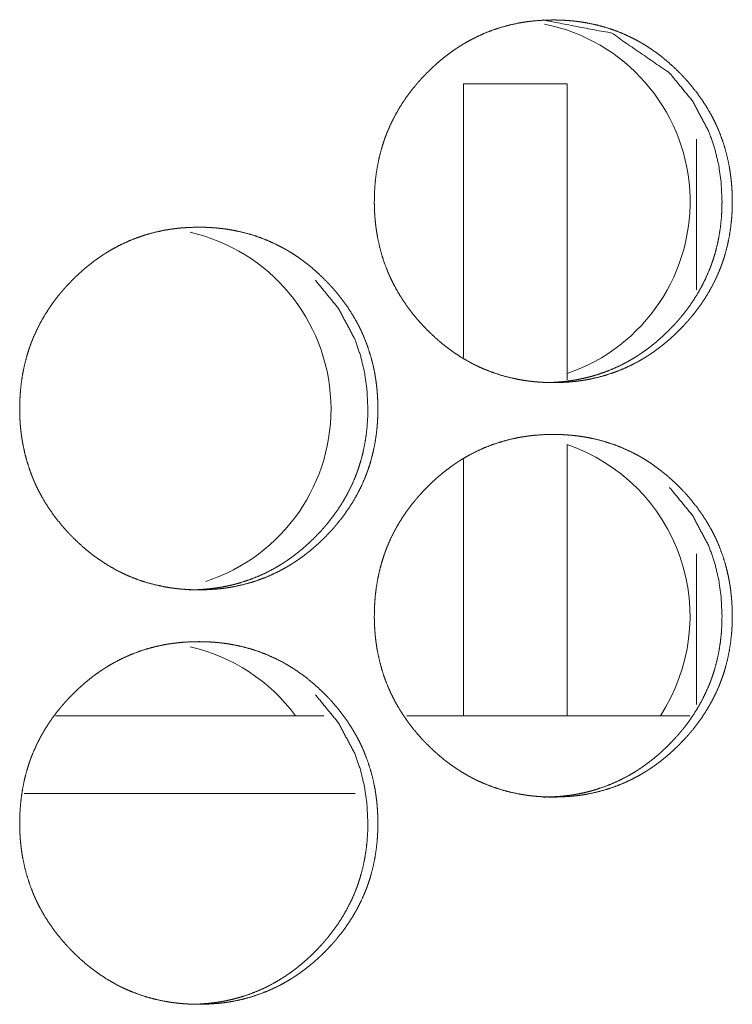
# Model space of a CAD drawing. Units: inches. Extents: x 92 to 362, y 25 to 267.
# Drawn here: x 220 to 221, y 104 to 104 of the extents above; entities that cross this region are included whole.
import ezdxf

# ---------------------------------------------------------------- set-up
doc = ezdxf.new("R2010")
doc.units = ezdxf.units.IN
doc.header["$MEASUREMENT"] = 0
doc.layers.add('1', color=7, linetype='Continuous')

msp = doc.modelspace()

# ---------------------------------------------------------------- linework, layer by layer
at = {"layer": '1', "color": 163, "linetype": 'Continuous', "lineweight": 18}
for p, q in [((220.70518, 104.38863), (220.78394, 104.38863)), ((220.70518, 104.27052), (220.70518, 104.18063)), ((220.78394, 104.27052), (220.78394, 104.16351)), ((220.78394, 104.11443), (220.78394, 103.90831)), ((220.70518, 104.1031), (220.70518, 103.90831)), ((220.59894, 103.90833), (220.39529, 103.90833)), ((220.87727, 103.90833), (220.66206, 103.90833)), ((220.62296, 103.84927), (220.37128, 103.84927))]:
    msp.add_line(p, q, dxfattribs=at)
at = {"layer": '1', "color": 31, "linetype": 'Continuous', "lineweight": 18}
for p, q in [((220.88235, 104.34641), (220.88235, 104.23191)), ((220.88235, 104.03146), (220.88235, 103.91695))]:
    msp.add_line(p, q, dxfattribs=at)
at = {"layer": '1', "color": 163, "linetype": 'Continuous', "lineweight": 18}
for centre, start, end in [((220.73953, 104.29887), 288.79313, 78.62063), ((220.46671, 104.14139), 287.99438, 77.0625), ((220.73953, 103.98391), 326.73375, 71.20687), ((220.46671, 103.82643), 36.46125, 77.0625)]:
    msp.add_arc(centre, 0.1378, start, end, dxfattribs=at)
for points, knots in [([(220.63743, 104.29922), (220.63758, 104.30602), (220.638, 104.31278), (220.63876, 104.31948), (220.6398, 104.32613), (220.64118, 104.33272), (220.6429, 104.33925), (220.64389, 104.3425), (220.64495, 104.34573), (220.64508, 104.34614), (220.64524, 104.34654), (220.64537, 104.34694), (220.64553, 104.34734), (220.64581, 104.34814), (220.64613, 104.34894), (220.64672, 104.35053), (220.64735, 104.35211), (220.65008, 104.3583), (220.6531, 104.3643), (220.65641, 104.37013), (220.66003, 104.37579), (220.66196, 104.37855), (220.66394, 104.38127), (220.66599, 104.38395), (220.66813, 104.38659), (220.66865, 104.38724), (220.66894, 104.38757), (220.6692, 104.38789), (220.66974, 104.38854), (220.67032, 104.38918), (220.67144, 104.39046), (220.67256, 104.39171), (220.67485, 104.3942), (220.67719, 104.39662), (220.67959, 104.39899), (220.68201, 104.4013), (220.68448, 104.40356), (220.68704, 104.40576), (220.68961, 104.4079), (220.69224, 104.40998), (220.69493, 104.41201), (220.69766, 104.41397), (220.69907, 104.41492), (220.70047, 104.41586), (220.70081, 104.41609), (220.70118, 104.41632), (220.70154, 104.41655), (220.70188, 104.41678), (220.70261, 104.41724), (220.70331, 104.41768), (220.7062, 104.41943), (220.70912, 104.4211), (220.71506, 104.42417), (220.7211, 104.42691), (220.7273, 104.42933), (220.7336, 104.43141), (220.74003, 104.43317), (220.74659, 104.4346), (220.74743, 104.43476), (220.74784, 104.43483), (220.74826, 104.4349), (220.74909, 104.43505), (220.74993, 104.43518), (220.75157, 104.43545), (220.75323, 104.43569), (220.75657, 104.43612), (220.7599, 104.43646), (220.76657, 104.4369), (220.77323, 104.43705), (220.77657, 104.43702), (220.77993, 104.43691), (220.78326, 104.43673), (220.78659, 104.43647), (220.78829, 104.43632), (220.79037, 104.43609), (220.79079, 104.43604), (220.7912, 104.43599), (220.79162, 104.43594), (220.79329, 104.43572), (220.79662, 104.43522), (220.7999, 104.43464), (220.80641, 104.43325), (220.81282, 104.43153), (220.81915, 104.42948), (220.82534, 104.42709), (220.83144, 104.42435), (220.83743, 104.42128), (220.83779, 104.42107), (220.83818, 104.42087), (220.83891, 104.42045), (220.83964, 104.42004), (220.84037, 104.41961), (220.84183, 104.41875), (220.84326, 104.41787), (220.8461, 104.41607), (220.84889, 104.4142), (220.8543, 104.41026), (220.85951, 104.40605), (220.86454, 104.4016), (220.86941, 104.39691), (220.87058, 104.3957), (220.87175, 104.39448), (220.87232, 104.39386), (220.87264, 104.39355), (220.87292, 104.39324), (220.87349, 104.39262), (220.87407, 104.39199), (220.87631, 104.38946), (220.87847, 104.38689), (220.88264, 104.38162), (220.88654, 104.37616), (220.89016, 104.37052), (220.89352, 104.36468), (220.89508, 104.36169), (220.89657, 104.35865), (220.8973, 104.35711), (220.898, 104.35556), (220.89816, 104.35517), (220.89834, 104.35477), (220.89849, 104.35438), (220.89868, 104.35399), (220.89899, 104.35321), (220.89933, 104.35242), (220.90175, 104.34607), (220.90381, 104.33964), (220.90555, 104.33313), (220.90696, 104.32654), (220.90753, 104.32322), (220.90803, 104.31987), (220.90844, 104.31651), (220.90881, 104.31313), (220.90907, 104.30973), (220.90912, 104.30888), (220.90917, 104.30802), (220.90928, 104.30632), (220.90938, 104.30291), (220.90943, 104.29949), (220.90943, 104.29864), (220.90943, 104.29778), (220.90943, 104.29693), (220.90941, 104.29608), (220.90938, 104.29438), (220.90915, 104.28929), (220.90889, 104.28591), (220.90816, 104.2792), (220.90711, 104.27255), (220.90576, 104.26595), (220.90404, 104.2594), (220.90308, 104.25615), (220.90198, 104.25291), (220.90185, 104.25251), (220.9017, 104.25211), (220.90157, 104.25171), (220.90141, 104.2513), (220.90084, 104.2497), (220.90021, 104.24811), (220.89959, 104.24654), (220.89688, 104.24034), (220.89386, 104.23433), (220.89053, 104.22849), (220.88691, 104.22283), (220.883, 104.21733), (220.87881, 104.21201), (220.87855, 104.21168), (220.87826, 104.21136), (220.87774, 104.21071), (220.87717, 104.21005), (220.87662, 104.20942), (220.8755, 104.20814), (220.87438, 104.20688), (220.87209, 104.2044), (220.86974, 104.20197), (220.86738, 104.1996), (220.86493, 104.19728), (220.86245, 104.19502), (220.85993, 104.19282), (220.85732, 104.19067), (220.85469, 104.18858), (220.85201, 104.18655), (220.84928, 104.18459), (220.84787, 104.18363), (220.84646, 104.18269), (220.8461, 104.18246), (220.84576, 104.18222), (220.8454, 104.18199), (220.84506, 104.18177), (220.84433, 104.18131), (220.84363, 104.18086), (220.84073, 104.17912), (220.83782, 104.17745), (220.83188, 104.17437), (220.82584, 104.17162), (220.81964, 104.16921), (220.81334, 104.16712), (220.80688, 104.16536), (220.80032, 104.16393), (220.7999, 104.16385), (220.79907, 104.16369), (220.79865, 104.16362), (220.79782, 104.16347), (220.79701, 104.16334), (220.79534, 104.16308), (220.79368, 104.16283), (220.79034, 104.1624), (220.78701, 104.16207), (220.78034, 104.16162), (220.77368, 104.16147), (220.77032, 104.1615), (220.76698, 104.16161), (220.76363, 104.16179), (220.76027, 104.16205), (220.7586, 104.1622), (220.75777, 104.16229), (220.75693, 104.16239), (220.75524, 104.16258), (220.75357, 104.1628), (220.75027, 104.1633), (220.74696, 104.16388), (220.74045, 104.16527), (220.73404, 104.16699), (220.72771, 104.16905), (220.72152, 104.17145), (220.71844, 104.17277), (220.7154, 104.17418), (220.71389, 104.17492), (220.71238, 104.17569), (220.71089, 104.17647), (220.71053, 104.17666), (220.71014, 104.17686), (220.70941, 104.17727), (220.70357, 104.18067), (220.69795, 104.18436), (220.69521, 104.1863), (220.69253, 104.18831), (220.68988, 104.19038), (220.6873, 104.19252), (220.68227, 104.19698), (220.67743, 104.20168), (220.67623, 104.20289), (220.67566, 104.20351), (220.67534, 104.20381), (220.67506, 104.20412), (220.67389, 104.20536), (220.6705, 104.20914), (220.66834, 104.21171), (220.66417, 104.21699), (220.66027, 104.22246), (220.65662, 104.22811), (220.65326, 104.23395), (220.6517, 104.23695), (220.65021, 104.24), (220.64948, 104.24155), (220.64878, 104.2431), (220.64863, 104.24349), (220.64844, 104.24388), (220.64829, 104.24427), (220.6481, 104.24467), (220.64777, 104.24545), (220.64745, 104.24624), (220.64503, 104.25259), (220.64297, 104.25902), (220.64126, 104.26553), (220.63985, 104.27213), (220.63928, 104.27546), (220.63878, 104.2788), (220.63836, 104.28217), (220.63803, 104.28556), (220.63787, 104.28726), (220.63782, 104.28811), (220.63779, 104.28854), (220.63766, 104.29067), (220.63751, 104.29409), (220.63745, 104.2958), (220.63745, 104.29666), (220.63743, 104.29751), (220.63743, 104.29836), (220.63743, 104.29879), (220.63743, 104.29901), (220.63743, 104.29906), (220.63743, 104.29917), (220.63743, 104.29922)], [0, 0, 0.007899, 0.01575, 0.023582, 0.031391, 0.039205, 0.047049, 0.050991, 0.054939, 0.055431, 0.055933, 0.056426, 0.056921, 0.057908, 0.058906, 0.060876, 0.062844, 0.070699, 0.078499, 0.086282, 0.094078, 0.097985, 0.101891, 0.105815, 0.109753, 0.110721, 0.111224, 0.111708, 0.112689, 0.11369, 0.11566, 0.117614, 0.121533, 0.125445, 0.129357, 0.133242, 0.137131, 0.141042, 0.144932, 0.148827, 0.152727, 0.156632, 0.158602, 0.160568, 0.161042, 0.161545, 0.162044, 0.162517, 0.163515, 0.164484, 0.168403, 0.172302, 0.180062, 0.187762, 0.195483, 0.203187, 0.210926, 0.218723, 0.219707, 0.220198, 0.22069, 0.221671, 0.222651, 0.22458, 0.226535, 0.230435, 0.234325, 0.24208, 0.249819, 0.253689, 0.25759, 0.261464, 0.265345, 0.267318, 0.26975, 0.270238, 0.270724, 0.271212, 0.273163, 0.277074, 0.280942, 0.288669, 0.29637, 0.304091, 0.311801, 0.319553, 0.327367, 0.327854, 0.328364, 0.329339, 0.330314, 0.331293, 0.333257, 0.335208, 0.339111, 0.343005, 0.350783, 0.358553, 0.366347, 0.374192, 0.376148, 0.378115, 0.379088, 0.379601, 0.380093, 0.381072, 0.382056, 0.38598, 0.389879, 0.39768, 0.405468, 0.413251, 0.421064, 0.424985, 0.428912, 0.430892, 0.432867, 0.433356, 0.433856, 0.434344, 0.434845, 0.435828, 0.436823, 0.444709, 0.45254, 0.460364, 0.46819, 0.472101, 0.476027, 0.479956, 0.483909, 0.487865, 0.488856, 0.489848, 0.491832, 0.495793, 0.499761, 0.500751, 0.501741, 0.50273, 0.503721, 0.505693, 0.511609, 0.515535, 0.523371, 0.531188, 0.53901, 0.546869, 0.550802, 0.554767, 0.555259, 0.555761, 0.556246, 0.556749, 0.558723, 0.560704, 0.562672, 0.570522, 0.578329, 0.586133, 0.593935, 0.601761, 0.609628, 0.610111, 0.610615, 0.611582, 0.612589, 0.613564, 0.615535, 0.617494, 0.621414, 0.625331, 0.629221, 0.633134, 0.637022, 0.640915, 0.644834, 0.648733, 0.652634, 0.656538, 0.658517, 0.660479, 0.660982, 0.66146, 0.661959, 0.662432, 0.66343, 0.664399, 0.668318, 0.672217, 0.67998, 0.687684, 0.695404, 0.703111, 0.710879, 0.718676, 0.719168, 0.720152, 0.720643, 0.721625, 0.722576, 0.724534, 0.726489, 0.730389, 0.734278, 0.742034, 0.749773, 0.753673, 0.757544, 0.761448, 0.765359, 0.767302, 0.768275, 0.769248, 0.771226, 0.773177, 0.777059, 0.780956, 0.788684, 0.796384, 0.804107, 0.81182, 0.815703, 0.819601, 0.821554, 0.823517, 0.825464, 0.825944, 0.826455, 0.827422, 0.835262, 0.843067, 0.846958, 0.85085, 0.854759, 0.858649, 0.866448, 0.874282, 0.876259, 0.877232, 0.87774, 0.878232, 0.88021, 0.886096, 0.890001, 0.897808, 0.905602, 0.913408, 0.921234, 0.925155, 0.929095, 0.931076, 0.933058, 0.933546, 0.934046, 0.934535, 0.935042, 0.93603, 0.937014, 0.9449, 0.952738, 0.960553, 0.968388, 0.972306, 0.976232, 0.980169, 0.984125, 0.986106, 0.987098, 0.98759, 0.990073, 0.994044, 0.996025, 0.997022, 0.998013, 0.999003, 0.999501, 0.999751, 0.999811, 0.99994, 1, 1]), ([(220.76563, 104.43705), (220.76571, 104.43705), (220.81792, 104.42694), (220.8618, 104.39671), (220.87917, 104.37552), (220.89162, 104.35221), (220.89597, 104.33977), (220.89909, 104.32679), (220.90097, 104.31328), (220.90162, 104.29926)], [0, 0, 0.000364, 0.248216, 0.496538, 0.624256, 0.747396, 0.808818, 0.871016, 0.934606, 1, 1]), ([(220.90162, 104.29926), (220.90149, 104.29246), (220.90107, 104.28571), (220.90034, 104.279), (220.89928, 104.27235), (220.8979, 104.26576), (220.8962, 104.25923), (220.89521, 104.25599), (220.89412, 104.25275), (220.89399, 104.25235), (220.89386, 104.25195), (220.89355, 104.25114), (220.89326, 104.25034), (220.89297, 104.24955), (220.89235, 104.24796), (220.89172, 104.24638), (220.88899, 104.24019), (220.88597, 104.23419), (220.88264, 104.22836), (220.87902, 104.2227), (220.87511, 104.21722), (220.87094, 104.2119), (220.87066, 104.21157), (220.8704, 104.21125), (220.87011, 104.21092), (220.86985, 104.21059), (220.86876, 104.20931), (220.86764, 104.20804), (220.86649, 104.20677), (220.8642, 104.2043), (220.86188, 104.20187), (220.85948, 104.19951), (220.85706, 104.19719), (220.85456, 104.19493), (220.85204, 104.19273), (220.84946, 104.19059), (220.84683, 104.18851), (220.84415, 104.18648), (220.84139, 104.18452), (220.84001, 104.18356), (220.8386, 104.18263), (220.83823, 104.18239), (220.8379, 104.18216), (220.83753, 104.18193), (220.83717, 104.1817), (220.83646, 104.18125), (220.83576, 104.1808), (220.83287, 104.17906), (220.82995, 104.17739), (220.82402, 104.17432), (220.81797, 104.17158), (220.81178, 104.16917), (220.80547, 104.16709), (220.80227, 104.16617), (220.79904, 104.16533), (220.79579, 104.16458), (220.79248, 104.16391), (220.79165, 104.16375), (220.79123, 104.16367), (220.78998, 104.16346), (220.78915, 104.16332), (220.78751, 104.16306), (220.78584, 104.16282), (220.78251, 104.16239), (220.77917, 104.16205), (220.77251, 104.16161), (220.76584, 104.16147), (220.76581, 104.16147)], [0, 0, 0.031613, 0.063038, 0.094376, 0.125653, 0.156927, 0.188296, 0.204045, 0.219913, 0.221854, 0.223825, 0.227847, 0.231798, 0.23572, 0.243651, 0.251526, 0.28297, 0.31419, 0.345403, 0.376581, 0.407878, 0.439268, 0.441283, 0.44322, 0.445234, 0.447171, 0.455025, 0.462889, 0.470812, 0.486479, 0.502075, 0.517709, 0.533283, 0.548937, 0.564502, 0.580073, 0.595662, 0.611275, 0.627003, 0.634805, 0.642657, 0.644671, 0.646567, 0.64858, 0.650578, 0.654471, 0.658347, 0.674018, 0.689624, 0.720684, 0.751506, 0.782399, 0.813236, 0.828716, 0.84421, 0.859735, 0.875413, 0.879352, 0.881321, 0.887214, 0.891142, 0.898859, 0.906683, 0.922293, 0.937859, 0.9689, 0.999879, 1, 1]), ([(220.36798, 104.14174), (220.3681, 104.14854), (220.36855, 104.1553), (220.36928, 104.162), (220.37034, 104.16865), (220.37172, 104.17524), (220.37344, 104.18177), (220.37441, 104.18502), (220.3755, 104.18825), (220.37563, 104.18865), (220.37579, 104.18906), (220.37592, 104.18946), (220.37607, 104.18986), (220.37665, 104.19146), (220.37727, 104.19305), (220.3779, 104.19462), (220.38063, 104.20082), (220.38365, 104.20682), (220.38696, 104.21265), (220.39058, 104.21831), (220.39251, 104.22107), (220.39448, 104.22379), (220.39654, 104.22647), (220.39868, 104.22911), (220.39894, 104.22944), (220.39922, 104.22976), (220.39948, 104.23009), (220.39977, 104.23041), (220.40086, 104.2317), (220.40198, 104.23298), (220.4031, 104.23423), (220.4054, 104.23671), (220.40774, 104.23914), (220.41014, 104.24151), (220.41258, 104.24382), (220.41506, 104.24608), (220.41758, 104.24828), (220.42019, 104.25042), (220.42282, 104.2525), (220.4255, 104.25453), (220.42826, 104.25649), (220.42964, 104.25744), (220.43105, 104.25838), (220.43141, 104.25861), (220.43175, 104.25884), (220.43248, 104.2593), (220.43318, 104.25976), (220.43391, 104.2602), (220.43678, 104.26195), (220.43969, 104.26362), (220.44563, 104.26669), (220.4517, 104.26943), (220.4579, 104.27184), (220.4642, 104.27393), (220.47063, 104.27569), (220.47719, 104.27712), (220.47803, 104.27727), (220.47844, 104.27735), (220.47886, 104.27742), (220.47969, 104.27757), (220.48053, 104.2777), (220.48219, 104.27797), (220.48386, 104.27821), (220.48717, 104.27864), (220.4905, 104.27898), (220.49717, 104.27942), (220.50386, 104.27957), (220.50719, 104.27954), (220.51055, 104.27943), (220.51389, 104.27925), (220.51724, 104.27899), (220.51891, 104.27884), (220.52099, 104.27861), (220.52144, 104.27856), (220.52185, 104.27851), (220.52227, 104.27846), (220.52394, 104.27824), (220.52724, 104.27774), (220.53055, 104.27716), (220.53706, 104.27577), (220.54347, 104.27405), (220.5498, 104.27199), (220.55599, 104.26961), (220.56209, 104.26687), (220.5681, 104.2638), (220.56847, 104.26359), (220.56883, 104.26339), (220.56956, 104.26297), (220.57032, 104.26255), (220.57105, 104.26213), (220.57248, 104.26127), (220.57394, 104.2604), (220.57678, 104.25859), (220.57956, 104.25672), (220.58498, 104.25278), (220.59019, 104.24857), (220.59524, 104.24412), (220.60008, 104.23943), (220.60126, 104.23822), (220.60243, 104.23699), (220.60274, 104.23669), (220.60303, 104.23638), (220.6036, 104.23576), (220.60417, 104.23514), (220.60474, 104.23451), (220.60698, 104.23198), (220.60917, 104.22941), (220.61334, 104.22414), (220.61724, 104.21868), (220.62086, 104.21304), (220.62422, 104.2072), (220.62579, 104.20421), (220.62727, 104.20117), (220.628, 104.19962), (220.6287, 104.19808), (220.62886, 104.19768), (220.62904, 104.19729), (220.6292, 104.1969), (220.62938, 104.19651), (220.62969, 104.19573), (220.63003, 104.19494), (220.63245, 104.18859), (220.63451, 104.18216), (220.63626, 104.17565), (220.63766, 104.16906), (220.63823, 104.16574), (220.63873, 104.16239), (220.63917, 104.15903), (220.63951, 104.15565), (220.63977, 104.15225), (220.6398, 104.15183), (220.63985, 104.15097), (220.63988, 104.15054), (220.63998, 104.14884), (220.64008, 104.14543), (220.64014, 104.14201), (220.64014, 104.14115), (220.64014, 104.1403), (220.64014, 104.13945), (220.64011, 104.1386), (220.64008, 104.1369), (220.64003, 104.1352), (220.63985, 104.13181), (220.63961, 104.12843), (220.63889, 104.12172), (220.63784, 104.11507), (220.63646, 104.10847), (220.63477, 104.10192), (220.63378, 104.09867), (220.63269, 104.09543), (220.63243, 104.09462), (220.63227, 104.09423), (220.63214, 104.09382), (220.63183, 104.09302), (220.63154, 104.09222), (220.63092, 104.09063), (220.63029, 104.08906), (220.62758, 104.08286), (220.62456, 104.07685), (220.62123, 104.07101), (220.61761, 104.06535), (220.6137, 104.05986), (220.60951, 104.05453), (220.60922, 104.0542), (220.6087, 104.05355), (220.60842, 104.05323), (220.60787, 104.05257), (220.60732, 104.05194), (220.6062, 104.05066), (220.60508, 104.0494), (220.60277, 104.04692), (220.60045, 104.04449), (220.59805, 104.04212), (220.5956, 104.0398), (220.59313, 104.03754), (220.5906, 104.03533), (220.588, 104.03319), (220.58537, 104.0311), (220.58269, 104.02907), (220.57993, 104.02711), (220.57855, 104.02615), (220.57714, 104.02521), (220.57678, 104.02498), (220.57644, 104.02475), (220.57607, 104.02451), (220.57571, 104.02429), (220.57501, 104.02383), (220.57428, 104.02338), (220.57139, 104.02164), (220.56847, 104.01997), (220.56256, 104.01689), (220.55649, 104.01414), (220.55029, 104.01173), (220.54399, 104.00964), (220.53753, 104.00788), (220.53097, 104.00645), (220.53014, 104.00629), (220.52972, 104.00621), (220.5293, 104.00614), (220.52764, 104.00586), (220.52597, 104.00559), (220.5243, 104.00535), (220.52097, 104.00492), (220.51764, 104.00459), (220.51097, 104.00414), (220.50428, 104.00399), (220.50094, 104.00402), (220.49758, 104.00413), (220.49425, 104.00431), (220.49089, 104.00457), (220.48922, 104.00472), (220.48878, 104.00477), (220.48795, 104.00486), (220.48753, 104.0049), (220.48586, 104.0051), (220.4842, 104.00532), (220.48086, 104.00582), (220.47758, 104.0064), (220.47105, 104.00779), (220.46464, 104.00951), (220.45831, 104.01157), (220.45209, 104.01397), (220.44904, 104.01529), (220.44599, 104.0167), (220.44448, 104.01744), (220.44297, 104.01821), (220.44222, 104.01859), (220.44146, 104.01899), (220.4411, 104.01918), (220.44073, 104.01938), (220.44034, 104.01959), (220.43998, 104.01979), (220.43415, 104.02319), (220.42852, 104.02688), (220.42579, 104.02882), (220.4231, 104.03083), (220.42045, 104.0329), (220.41787, 104.03504), (220.41284, 104.0395), (220.40797, 104.0442), (220.40738, 104.04481), (220.4068, 104.04541), (220.40649, 104.04572), (220.40592, 104.04633), (220.40563, 104.04664), (220.40446, 104.04788), (220.40331, 104.04913), (220.40107, 104.05166), (220.39889, 104.05423), (220.39472, 104.05951), (220.39081, 104.06498), (220.38717, 104.07063), (220.38381, 104.07647), (220.38224, 104.07947), (220.38076, 104.08252), (220.38003, 104.08407), (220.37933, 104.08562), (220.37915, 104.08601), (220.37899, 104.0864), (220.37881, 104.08679), (220.37865, 104.08719), (220.37831, 104.08797), (220.378, 104.08876), (220.37558, 104.09511), (220.37352, 104.10154), (220.37178, 104.10805), (220.3704, 104.11465), (220.3698, 104.11798), (220.3693, 104.12132), (220.36889, 104.12469), (220.36855, 104.12808), (220.36847, 104.12893), (220.36839, 104.1302), (220.36834, 104.13063), (220.36831, 104.13106), (220.36818, 104.13319), (220.3681, 104.1349), (220.368, 104.13832), (220.36797, 104.13918), (220.36797, 104.14046), (220.36797, 104.1411), (220.36797, 104.14142), (220.36797, 104.14158), (220.36797, 104.14169), (220.36798, 104.14174)], [0, 0, 0.007895, 0.015746, 0.023572, 0.031384, 0.039202, 0.047037, 0.050969, 0.054924, 0.055417, 0.055919, 0.056411, 0.056906, 0.05888, 0.06086, 0.062827, 0.07068, 0.078477, 0.086258, 0.094051, 0.097957, 0.101862, 0.105784, 0.109721, 0.110205, 0.110708, 0.111191, 0.111695, 0.113656, 0.115626, 0.117579, 0.121497, 0.125408, 0.129318, 0.133224, 0.137111, 0.140999, 0.144911, 0.148804, 0.152704, 0.156632, 0.158576, 0.160541, 0.16104, 0.161518, 0.162516, 0.163488, 0.164481, 0.168373, 0.172271, 0.180028, 0.187754, 0.195472, 0.203173, 0.210911, 0.218704, 0.219688, 0.220179, 0.220671, 0.221652, 0.222631, 0.22459, 0.226544, 0.230413, 0.234301, 0.242053, 0.249821, 0.253689, 0.257589, 0.261462, 0.265371, 0.267314, 0.269745, 0.270263, 0.270749, 0.271236, 0.273187, 0.277067, 0.280963, 0.288688, 0.296386, 0.304105, 0.311812, 0.319562, 0.3274, 0.327887, 0.32837, 0.329345, 0.330346, 0.331324, 0.333262, 0.335234, 0.33914, 0.343033, 0.350808, 0.358576, 0.36639, 0.374211, 0.376166, 0.378132, 0.37864, 0.379126, 0.38011, 0.381088, 0.382072, 0.385994, 0.389912, 0.39771, 0.405496, 0.413276, 0.421087, 0.425006, 0.428932, 0.430912, 0.432886, 0.433374, 0.433875, 0.434363, 0.434863, 0.435846, 0.436841, 0.444724, 0.452553, 0.460373, 0.468198, 0.472107, 0.476032, 0.479964, 0.483912, 0.487866, 0.488358, 0.48935, 0.489849, 0.491832, 0.495792, 0.499759, 0.500748, 0.501738, 0.502727, 0.503717, 0.505689, 0.507662, 0.511595, 0.515525, 0.52336, 0.531174, 0.538999, 0.546848, 0.550789, 0.554752, 0.555736, 0.556231, 0.556723, 0.557721, 0.558708, 0.560688, 0.562655, 0.570503, 0.578307, 0.586109, 0.593908, 0.601725, 0.609595, 0.610098, 0.611066, 0.611569, 0.612555, 0.61353, 0.6155, 0.617459, 0.621398, 0.625293, 0.629203, 0.633114, 0.637002, 0.640894, 0.644811, 0.648709, 0.652608, 0.656536, 0.658485, 0.66045, 0.660953, 0.661427, 0.661929, 0.662428, 0.663401, 0.664394, 0.668312, 0.67221, 0.679944, 0.687672, 0.69539, 0.703094, 0.71086, 0.718654, 0.719638, 0.72013, 0.72062, 0.722583, 0.72454, 0.726495, 0.730394, 0.734281, 0.742034, 0.749802, 0.75367, 0.75757, 0.761443, 0.765352, 0.767294, 0.767811, 0.768784, 0.76927, 0.771217, 0.773168, 0.777078, 0.780944, 0.788699, 0.796397, 0.804118, 0.811856, 0.815709, 0.819606, 0.821559, 0.823522, 0.824505, 0.825495, 0.825975, 0.826458, 0.826968, 0.827452, 0.835289, 0.843091, 0.846982, 0.850872, 0.85478, 0.858669, 0.866465, 0.874318, 0.875307, 0.876274, 0.876781, 0.877754, 0.878246, 0.880223, 0.882191, 0.886108, 0.890031, 0.897835, 0.905627, 0.91343, 0.921253, 0.925173, 0.929112, 0.931092, 0.933073, 0.933574, 0.934062, 0.934562, 0.935057, 0.936045, 0.937028, 0.944911, 0.952747, 0.960568, 0.968393, 0.972316, 0.976241, 0.980176, 0.984131, 0.985117, 0.986601, 0.987103, 0.987595, 0.990077, 0.992066, 0.996026, 0.997024, 0.998512, 0.999252, 0.99963, 0.999811, 0.99994, 1, 1]), ([(220.59266, 104.23923), (220.61006, 104.21804), (220.62251, 104.19473), (220.62685, 104.18229), (220.62998, 104.16931), (220.63185, 104.1558), (220.63251, 104.14178)], [0, 0, 0.253794, 0.498344, 0.620323, 0.743845, 0.870132, 1, 1]), ([(220.63251, 104.14178), (220.63238, 104.13498), (220.63196, 104.12823), (220.63123, 104.12152), (220.63016, 104.11487), (220.62881, 104.10828), (220.62709, 104.10175), (220.6261, 104.09851), (220.62503, 104.09527), (220.62488, 104.09487), (220.62474, 104.09447), (220.62459, 104.09407), (220.62446, 104.09366), (220.62415, 104.09286), (220.62386, 104.09207), (220.62323, 104.09048), (220.62261, 104.0889), (220.61988, 104.08271), (220.61685, 104.07671), (220.61352, 104.07087), (220.6099, 104.06522), (220.60599, 104.05974), (220.6018, 104.05442), (220.60154, 104.05409), (220.60126, 104.05377), (220.60099, 104.05344), (220.60071, 104.05311), (220.59961, 104.05183), (220.59849, 104.05056), (220.59738, 104.04929), (220.59508, 104.04682), (220.59274, 104.04439), (220.59034, 104.04203), (220.58792, 104.03971), (220.58542, 104.03745), (220.5829, 104.03525), (220.58032, 104.03311), (220.57769, 104.03102), (220.57498, 104.029), (220.57224, 104.02704), (220.57086, 104.02608), (220.56946, 104.02515), (220.56909, 104.02491), (220.56873, 104.02468), (220.56839, 104.02445), (220.56803, 104.02422), (220.56732, 104.02377), (220.56659, 104.02332), (220.5637, 104.02158), (220.56079, 104.01991), (220.55488, 104.01684), (220.54881, 104.0141), (220.54261, 104.01169), (220.53631, 104.00961), (220.5331, 104.00869), (220.52988, 104.00785), (220.52659, 104.0071), (220.52331, 104.00643), (220.52248, 104.00627), (220.52206, 104.00619), (220.52081, 104.00598), (220.51998, 104.00584), (220.51831, 104.00558), (220.51665, 104.00533), (220.51331, 104.00491), (220.50998, 104.00457), (220.50331, 104.00413), (220.49665, 104.00399), (220.49662, 104.00399)], [0, 0, 0.031603, 0.063019, 0.094346, 0.125614, 0.156853, 0.188243, 0.203987, 0.219812, 0.221794, 0.223764, 0.225774, 0.227744, 0.231736, 0.235658, 0.243586, 0.251458, 0.282893, 0.314103, 0.345306, 0.376475, 0.407761, 0.439217, 0.441153, 0.443167, 0.445103, 0.447117, 0.454969, 0.462831, 0.47067, 0.486332, 0.502007, 0.517637, 0.533205, 0.548855, 0.564414, 0.579981, 0.595565, 0.61127, 0.626894, 0.634694, 0.642544, 0.644557, 0.646554, 0.648466, 0.650463, 0.654354, 0.658332, 0.673997, 0.689599, 0.720542, 0.751465, 0.782348, 0.813175, 0.828651, 0.84414, 0.859777, 0.875332, 0.87927, 0.881239, 0.887129, 0.891056, 0.898891, 0.906712, 0.922317, 0.937878, 0.968909, 0.999879, 1, 1]), ([(220.63743, 103.98426), (220.63758, 103.99106), (220.638, 103.99782), (220.63876, 104.00452), (220.6398, 104.01117), (220.64118, 104.01776), (220.6429, 104.02429), (220.64389, 104.02754), (220.64495, 104.03077), (220.64508, 104.03117), (220.64524, 104.03158), (220.64537, 104.03198), (220.64553, 104.03238), (220.64581, 104.03318), (220.64613, 104.03398), (220.64672, 104.03557), (220.64735, 104.03714), (220.65008, 104.04334), (220.6531, 104.04934), (220.65641, 104.05517), (220.66003, 104.06083), (220.66196, 104.06359), (220.66394, 104.06631), (220.66599, 104.06899), (220.66813, 104.07163), (220.66865, 104.07228), (220.66894, 104.07261), (220.6692, 104.07293), (220.66974, 104.07358), (220.67032, 104.07422), (220.67144, 104.0755), (220.67256, 104.07675), (220.67485, 104.07923), (220.67719, 104.08166), (220.67959, 104.08403), (220.68201, 104.08634), (220.68448, 104.0886), (220.68704, 104.0908), (220.68961, 104.09294), (220.69224, 104.09502), (220.69493, 104.09705), (220.69766, 104.09901), (220.69907, 104.09996), (220.70047, 104.1009), (220.70081, 104.10113), (220.70118, 104.10136), (220.70154, 104.10159), (220.70188, 104.10182), (220.70261, 104.10227), (220.70331, 104.10272), (220.7062, 104.10447), (220.70912, 104.10614), (220.71506, 104.10921), (220.7211, 104.11195), (220.7273, 104.11436), (220.7336, 104.11645), (220.74003, 104.11821), (220.74659, 104.11964), (220.74743, 104.11979), (220.74784, 104.11987), (220.74826, 104.11994), (220.74909, 104.12009), (220.74993, 104.12022), (220.75157, 104.12049), (220.75323, 104.12073), (220.75657, 104.12115), (220.7599, 104.1215), (220.76657, 104.12194), (220.77323, 104.12209), (220.77657, 104.12206), (220.77993, 104.12196), (220.78326, 104.12177), (220.78659, 104.12151), (220.78829, 104.12136), (220.79037, 104.12113), (220.79079, 104.12108), (220.7912, 104.12103), (220.79162, 104.12098), (220.79329, 104.12076), (220.79662, 104.12026), (220.7999, 104.11968), (220.80641, 104.11829), (220.81282, 104.11657), (220.81915, 104.11451), (220.82534, 104.11212), (220.83144, 104.10939), (220.83743, 104.10632), (220.83779, 104.10611), (220.83818, 104.10591), (220.83891, 104.10549), (220.83964, 104.10507), (220.84037, 104.10465), (220.84183, 104.10379), (220.84326, 104.10292), (220.8461, 104.10111), (220.84889, 104.09924), (220.8543, 104.0953), (220.85951, 104.09109), (220.86454, 104.08664), (220.86941, 104.08195), (220.87058, 104.08074), (220.87175, 104.07951), (220.87232, 104.0789), (220.87264, 104.07859), (220.87292, 104.07828), (220.87349, 104.07766), (220.87407, 104.07703), (220.87631, 104.0745), (220.87847, 104.07193), (220.88264, 104.06666), (220.88654, 104.0612), (220.89016, 104.05556), (220.89352, 104.04972), (220.89508, 104.04673), (220.89657, 104.04369), (220.8973, 104.04215), (220.898, 104.04059), (220.89816, 104.0402), (220.89834, 104.03981), (220.89849, 104.03942), (220.89868, 104.03903), (220.89899, 104.03824), (220.89933, 104.03746), (220.90175, 104.03111), (220.90381, 104.02468), (220.90555, 104.01817), (220.90696, 104.01158), (220.90753, 104.00826), (220.90803, 104.00491), (220.90844, 104.00155), (220.90881, 103.99817), (220.90907, 103.99477), (220.90912, 103.99392), (220.90917, 103.99306), (220.90928, 103.99136), (220.90938, 103.98795), (220.90943, 103.98453), (220.90943, 103.98367), (220.90943, 103.98282), (220.90943, 103.98197), (220.90941, 103.98112), (220.90938, 103.97942), (220.90915, 103.97433), (220.90889, 103.97095), (220.90816, 103.96424), (220.90711, 103.95759), (220.90576, 103.95099), (220.90404, 103.94444), (220.90308, 103.94119), (220.90198, 103.93795), (220.90185, 103.93755), (220.9017, 103.93714), (220.90157, 103.93675), (220.90141, 103.93634), (220.90084, 103.93474), (220.90021, 103.93315), (220.89959, 103.93158), (220.89688, 103.92538), (220.89386, 103.91937), (220.89053, 103.91353), (220.88691, 103.90787), (220.883, 103.90238), (220.87881, 103.89705), (220.87855, 103.89672), (220.87826, 103.8964), (220.87774, 103.89574), (220.87717, 103.89509), (220.87662, 103.89446), (220.8755, 103.89318), (220.87438, 103.89192), (220.87209, 103.88944), (220.86974, 103.88701), (220.86738, 103.88464), (220.86493, 103.88232), (220.86245, 103.88006), (220.85993, 103.87785), (220.85732, 103.87571), (220.85469, 103.87362), (220.85201, 103.87159), (220.84928, 103.86963), (220.84787, 103.86867), (220.84646, 103.86773), (220.8461, 103.8675), (220.84576, 103.86727), (220.8454, 103.86703), (220.84506, 103.86681), (220.84433, 103.86635), (220.84363, 103.8659), (220.84073, 103.86416), (220.83782, 103.86249), (220.83188, 103.85941), (220.82584, 103.85666), (220.81964, 103.85425), (220.81334, 103.85216), (220.80688, 103.8504), (220.80032, 103.84897), (220.79948, 103.84881), (220.79907, 103.84873), (220.79782, 103.84852), (220.79701, 103.84837), (220.79534, 103.84811), (220.79368, 103.84787), (220.79034, 103.84744), (220.78701, 103.84711), (220.78034, 103.84666), (220.77368, 103.84651), (220.77032, 103.84654), (220.76698, 103.84665), (220.76363, 103.84683), (220.76027, 103.84709), (220.7586, 103.84724), (220.75777, 103.84733), (220.75693, 103.84742), (220.75524, 103.84763), (220.75357, 103.84784), (220.75027, 103.84834), (220.74696, 103.84892), (220.74045, 103.85031), (220.73404, 103.85203), (220.72771, 103.85409), (220.72152, 103.85649), (220.71844, 103.85781), (220.7154, 103.85922), (220.71389, 103.85996), (220.71238, 103.86073), (220.71089, 103.86151), (220.71053, 103.86171), (220.71014, 103.8619), (220.70977, 103.86211), (220.70941, 103.86231), (220.70357, 103.86571), (220.69795, 103.8694), (220.69521, 103.87134), (220.69253, 103.87335), (220.68988, 103.87542), (220.6873, 103.87756), (220.68227, 103.88202), (220.67743, 103.88672), (220.67623, 103.88793), (220.67566, 103.88854), (220.67534, 103.88885), (220.67506, 103.88916), (220.67389, 103.8904), (220.6705, 103.89418), (220.66834, 103.89675), (220.66417, 103.90203), (220.66027, 103.9075), (220.65662, 103.91315), (220.65326, 103.91899), (220.6517, 103.92199), (220.65021, 103.92504), (220.64948, 103.92658), (220.64878, 103.92814), (220.64863, 103.92853), (220.64844, 103.92892), (220.64829, 103.92931), (220.6481, 103.92971), (220.64777, 103.93049), (220.64745, 103.93128), (220.64503, 103.93763), (220.64297, 103.94406), (220.64126, 103.95057), (220.63985, 103.95717), (220.63928, 103.9605), (220.63878, 103.96384), (220.63836, 103.96721), (220.63803, 103.9706), (220.63787, 103.9723), (220.63784, 103.97272), (220.63779, 103.97358), (220.63766, 103.97571), (220.63751, 103.97913), (220.63745, 103.98084), (220.63745, 103.9817), (220.63743, 103.98255), (220.63743, 103.9834), (220.63743, 103.98362), (220.63743, 103.98394), (220.63743, 103.9841), (220.63743, 103.98421), (220.63743, 103.98426)], [0, 0, 0.007899, 0.01575, 0.023582, 0.031391, 0.039212, 0.047049, 0.050991, 0.054939, 0.055431, 0.055933, 0.056426, 0.056921, 0.057908, 0.058906, 0.060876, 0.062844, 0.0707, 0.078499, 0.086282, 0.094078, 0.097986, 0.101891, 0.105815, 0.109753, 0.110721, 0.111224, 0.111708, 0.112689, 0.11369, 0.11566, 0.117614, 0.121533, 0.125445, 0.129357, 0.133242, 0.137131, 0.141042, 0.144932, 0.148827, 0.152728, 0.156632, 0.158602, 0.160568, 0.161042, 0.161545, 0.162044, 0.162518, 0.163516, 0.164484, 0.168403, 0.172302, 0.180062, 0.187762, 0.195483, 0.203189, 0.210927, 0.218723, 0.219707, 0.220198, 0.22069, 0.221671, 0.222652, 0.224581, 0.226535, 0.230435, 0.234325, 0.24208, 0.24982, 0.253689, 0.25759, 0.261465, 0.265345, 0.267319, 0.269751, 0.270238, 0.270725, 0.271212, 0.273164, 0.277075, 0.280942, 0.28867, 0.296371, 0.304092, 0.311802, 0.319554, 0.327367, 0.327855, 0.328365, 0.32934, 0.330315, 0.331293, 0.333258, 0.335204, 0.339112, 0.343006, 0.350784, 0.358554, 0.366348, 0.374193, 0.376149, 0.378116, 0.379089, 0.379602, 0.380094, 0.381072, 0.382056, 0.38598, 0.38988, 0.39768, 0.405468, 0.413251, 0.421065, 0.424985, 0.428912, 0.430886, 0.432868, 0.433356, 0.433857, 0.434345, 0.434845, 0.435829, 0.436824, 0.44471, 0.452541, 0.460364, 0.468191, 0.472102, 0.476028, 0.479957, 0.483909, 0.487865, 0.488857, 0.489849, 0.491832, 0.495794, 0.499762, 0.500751, 0.501741, 0.502731, 0.503722, 0.505694, 0.511602, 0.515535, 0.523372, 0.531189, 0.539011, 0.546863, 0.550803, 0.554767, 0.55526, 0.555762, 0.556247, 0.556749, 0.558724, 0.560705, 0.562672, 0.570523, 0.578329, 0.586134, 0.593936, 0.601755, 0.609628, 0.610112, 0.610615, 0.611583, 0.612589, 0.613565, 0.615535, 0.617494, 0.621414, 0.625331, 0.629221, 0.633134, 0.637023, 0.640916, 0.644834, 0.648729, 0.652634, 0.656539, 0.658513, 0.660479, 0.660982, 0.661456, 0.661959, 0.662432, 0.66343, 0.664399, 0.668318, 0.672217, 0.67998, 0.687684, 0.695404, 0.703111, 0.71088, 0.718676, 0.71966, 0.720152, 0.721624, 0.722576, 0.724534, 0.726489, 0.730389, 0.734278, 0.742034, 0.749773, 0.753673, 0.757544, 0.761448, 0.765359, 0.767302, 0.768275, 0.769248, 0.771227, 0.773177, 0.777059, 0.780956, 0.788683, 0.796384, 0.804107, 0.81182, 0.815702, 0.819601, 0.821554, 0.823517, 0.825464, 0.825948, 0.826455, 0.826939, 0.827426, 0.835262, 0.843067, 0.846958, 0.85085, 0.854759, 0.858649, 0.866448, 0.874282, 0.876259, 0.877232, 0.87774, 0.878232, 0.88021, 0.886096, 0.890001, 0.897808, 0.905602, 0.913408, 0.921234, 0.925155, 0.929095, 0.931076, 0.933058, 0.933546, 0.934046, 0.934535, 0.935042, 0.93603, 0.937014, 0.9449, 0.952738, 0.960553, 0.968388, 0.972306, 0.976232, 0.980169, 0.984125, 0.986106, 0.986598, 0.98759, 0.990073, 0.994044, 0.996025, 0.997022, 0.998013, 0.999003, 0.999252, 0.99963, 0.999811, 0.99994, 1, 1]), ([(220.8618, 104.08175), (220.87917, 104.06056), (220.89162, 104.03725), (220.89597, 104.02481), (220.89909, 104.01183), (220.90097, 103.99832), (220.90162, 103.9843)], [0, 0, 0.25368, 0.498267, 0.620265, 0.743805, 0.870112, 1, 1]), ([(220.90162, 103.9843), (220.90149, 103.9775), (220.90107, 103.97074), (220.90034, 103.96404), (220.89928, 103.95739), (220.8979, 103.9508), (220.8962, 103.94427), (220.89521, 103.94102), (220.89412, 103.93779), (220.89399, 103.93739), (220.89386, 103.93699), (220.89355, 103.93618), (220.89326, 103.93538), (220.89297, 103.93459), (220.89235, 103.933), (220.89172, 103.93142), (220.88899, 103.92523), (220.88597, 103.91923), (220.88264, 103.91339), (220.87902, 103.90774), (220.87511, 103.90226), (220.87094, 103.89694), (220.87066, 103.89661), (220.8704, 103.89629), (220.87011, 103.89596), (220.86985, 103.89563), (220.86876, 103.89434), (220.86764, 103.89308), (220.86649, 103.89181), (220.8642, 103.88934), (220.86188, 103.88691), (220.85948, 103.88455), (220.85706, 103.88223), (220.85456, 103.87997), (220.85204, 103.87777), (220.84946, 103.87563), (220.84683, 103.87354), (220.84415, 103.87152), (220.84139, 103.86956), (220.84001, 103.8686), (220.8386, 103.86767), (220.83823, 103.86743), (220.8379, 103.8672), (220.83753, 103.86697), (220.83717, 103.86674), (220.83646, 103.86629), (220.83576, 103.86584), (220.83287, 103.8641), (220.82995, 103.86243), (220.82402, 103.85936), (220.81797, 103.85662), (220.81178, 103.85421), (220.80547, 103.85212), (220.80227, 103.85121), (220.79904, 103.85037), (220.79579, 103.84962), (220.79248, 103.84895), (220.79165, 103.84879), (220.79123, 103.84871), (220.79081, 103.84864), (220.78915, 103.84836), (220.78751, 103.84809), (220.78584, 103.84785), (220.78251, 103.84743), (220.77917, 103.84709), (220.77251, 103.84665), (220.76584, 103.84651), (220.76581, 103.84651)], [0, 0, 0.031613, 0.063038, 0.094376, 0.125653, 0.156927, 0.188296, 0.204045, 0.219913, 0.221855, 0.223825, 0.227847, 0.231798, 0.235721, 0.243652, 0.251526, 0.282971, 0.31419, 0.345404, 0.376582, 0.407878, 0.439245, 0.441282, 0.443219, 0.445234, 0.44717, 0.455024, 0.462889, 0.470812, 0.486479, 0.502074, 0.517709, 0.533283, 0.548937, 0.564501, 0.580073, 0.595661, 0.611275, 0.627002, 0.634805, 0.642657, 0.644671, 0.646567, 0.64858, 0.650578, 0.65447, 0.658347, 0.674017, 0.689624, 0.720684, 0.751506, 0.782399, 0.813236, 0.828716, 0.84421, 0.859735, 0.875412, 0.879351, 0.881321, 0.883285, 0.891142, 0.898859, 0.906683, 0.922293, 0.937859, 0.9689, 0.999879, 1, 1]), ([(220.36798, 103.82678), (220.3681, 103.83358), (220.36855, 103.84033), (220.36928, 103.84704), (220.37034, 103.85369), (220.37172, 103.86028), (220.37344, 103.86681), (220.37441, 103.87006), (220.3755, 103.87329), (220.37563, 103.87369), (220.37579, 103.8741), (220.37592, 103.8745), (220.37607, 103.8749), (220.37665, 103.8765), (220.37727, 103.87809), (220.3779, 103.87966), (220.38063, 103.88586), (220.38365, 103.89186), (220.38696, 103.89769), (220.39058, 103.90335), (220.39251, 103.90611), (220.39448, 103.90883), (220.39654, 103.91151), (220.39868, 103.91415), (220.39894, 103.91448), (220.39922, 103.9148), (220.39948, 103.91513), (220.39977, 103.91545), (220.40086, 103.91674), (220.40198, 103.91802), (220.4031, 103.91928), (220.4054, 103.92175), (220.40774, 103.92418), (220.41014, 103.92655), (220.41258, 103.92886), (220.41506, 103.93112), (220.41758, 103.93332), (220.42019, 103.93546), (220.42282, 103.93754), (220.4255, 103.93957), (220.42826, 103.94153), (220.42964, 103.94248), (220.43105, 103.94342), (220.43141, 103.94365), (220.43175, 103.94388), (220.43248, 103.94434), (220.43318, 103.94479), (220.43391, 103.94524), (220.43678, 103.94699), (220.43969, 103.94865), (220.44563, 103.95173), (220.4517, 103.95448), (220.4579, 103.95688), (220.4642, 103.95897), (220.47063, 103.96073), (220.47719, 103.96216), (220.47803, 103.96231), (220.47844, 103.96239), (220.47886, 103.96246), (220.47969, 103.96261), (220.48053, 103.96274), (220.48219, 103.96301), (220.48386, 103.96325), (220.48717, 103.96367), (220.4905, 103.96402), (220.49717, 103.96446), (220.50386, 103.96461), (220.50719, 103.96458), (220.51055, 103.96448), (220.51389, 103.96429), (220.51724, 103.96403), (220.51891, 103.96388), (220.52099, 103.96365), (220.52144, 103.9636), (220.52185, 103.96355), (220.52227, 103.9635), (220.52394, 103.96328), (220.52724, 103.96278), (220.53055, 103.9622), (220.53706, 103.96081), (220.54347, 103.95908), (220.5498, 103.95703), (220.55599, 103.95464), (220.56209, 103.95191), (220.5681, 103.94884), (220.56847, 103.94863), (220.56883, 103.94843), (220.56956, 103.94801), (220.57032, 103.94759), (220.57105, 103.94717), (220.57248, 103.94631), (220.57394, 103.94544), (220.57678, 103.94363), (220.57956, 103.94176), (220.58498, 103.93782), (220.59019, 103.93361), (220.59524, 103.92916), (220.60008, 103.92447), (220.60126, 103.92326), (220.60243, 103.92203), (220.60274, 103.92173), (220.60303, 103.92142), (220.6036, 103.9208), (220.60417, 103.92018), (220.60474, 103.91955), (220.60698, 103.91702), (220.60917, 103.91445), (220.61334, 103.90918), (220.61724, 103.90372), (220.62086, 103.89808), (220.62422, 103.89224), (220.62579, 103.88925), (220.62727, 103.88621), (220.628, 103.88467), (220.6287, 103.88311), (220.62886, 103.88272), (220.62904, 103.88233), (220.6292, 103.88194), (220.62938, 103.88155), (220.62969, 103.88076), (220.63003, 103.87998), (220.63245, 103.87363), (220.63451, 103.8672), (220.63626, 103.86069), (220.63766, 103.8541), (220.63823, 103.85078), (220.63873, 103.84743), (220.63917, 103.84407), (220.63951, 103.84069), (220.63977, 103.83729), (220.63982, 103.83643), (220.63988, 103.83558), (220.63998, 103.83388), (220.64008, 103.83046), (220.64014, 103.82705), (220.64014, 103.82619), (220.64014, 103.82534), (220.64014, 103.82449), (220.64011, 103.82364), (220.64008, 103.82194), (220.64003, 103.82024), (220.63985, 103.81685), (220.63961, 103.81347), (220.63889, 103.80676), (220.63784, 103.80011), (220.63646, 103.79351), (220.63477, 103.78696), (220.63378, 103.78371), (220.63269, 103.78047), (220.63243, 103.77966), (220.63227, 103.77927), (220.63214, 103.77886), (220.63183, 103.77806), (220.63154, 103.77726), (220.63092, 103.77567), (220.63029, 103.7741), (220.62758, 103.7679), (220.62456, 103.76189), (220.62123, 103.75605), (220.61761, 103.75039), (220.6137, 103.7449), (220.60951, 103.73957), (220.60922, 103.73924), (220.6087, 103.73859), (220.60842, 103.73826), (220.60787, 103.73761), (220.60732, 103.73698), (220.6062, 103.7357), (220.60508, 103.73444), (220.60277, 103.73196), (220.60045, 103.72953), (220.59805, 103.72716), (220.5956, 103.72484), (220.59313, 103.72258), (220.5906, 103.72037), (220.588, 103.71823), (220.58537, 103.71614), (220.58269, 103.71411), (220.57993, 103.71215), (220.57855, 103.71119), (220.57714, 103.71025), (220.57678, 103.71002), (220.57644, 103.70979), (220.57607, 103.70955), (220.57571, 103.70933), (220.57501, 103.70887), (220.57428, 103.70842), (220.57139, 103.70668), (220.56847, 103.70501), (220.56256, 103.70194), (220.55649, 103.69918), (220.55029, 103.69677), (220.54399, 103.69468), (220.53753, 103.69292), (220.53097, 103.69149), (220.53014, 103.69133), (220.52972, 103.69125), (220.5293, 103.69118), (220.52764, 103.69089), (220.52597, 103.69063), (220.5243, 103.69039), (220.52097, 103.68996), (220.51764, 103.68962), (220.51097, 103.68918), (220.50428, 103.68903), (220.50094, 103.68906), (220.49758, 103.68917), (220.49425, 103.68934), (220.49089, 103.68961), (220.49006, 103.68968), (220.48922, 103.68977), (220.48878, 103.68981), (220.48795, 103.6899), (220.48753, 103.68994), (220.48586, 103.69015), (220.4842, 103.69036), (220.48086, 103.69086), (220.47758, 103.69143), (220.47105, 103.69283), (220.46464, 103.69455), (220.45831, 103.69661), (220.45209, 103.69901), (220.44904, 103.70033), (220.44599, 103.70174), (220.44448, 103.70248), (220.44297, 103.70324), (220.44222, 103.70363), (220.44146, 103.70403), (220.4411, 103.70423), (220.44073, 103.70442), (220.44034, 103.70462), (220.43998, 103.70483), (220.43415, 103.70823), (220.42852, 103.71192), (220.42579, 103.71386), (220.4231, 103.71587), (220.42045, 103.71794), (220.41787, 103.72008), (220.41284, 103.72454), (220.40797, 103.72924), (220.40738, 103.72985), (220.4068, 103.73045), (220.40649, 103.73076), (220.40592, 103.73137), (220.40563, 103.73168), (220.40446, 103.73292), (220.40331, 103.73417), (220.40107, 103.7367), (220.39889, 103.73927), (220.39472, 103.74455), (220.39081, 103.75002), (220.38717, 103.75567), (220.38381, 103.76151), (220.38224, 103.76451), (220.38076, 103.76756), (220.38003, 103.7691), (220.37933, 103.77066), (220.37915, 103.77105), (220.37899, 103.77144), (220.37881, 103.77183), (220.37865, 103.77223), (220.37831, 103.77301), (220.378, 103.7738), (220.37558, 103.78015), (220.37352, 103.78658), (220.37178, 103.79309), (220.3704, 103.79969), (220.3698, 103.80302), (220.3693, 103.80636), (220.36889, 103.80974), (220.36855, 103.81312), (220.36847, 103.81397), (220.36839, 103.81524), (220.36834, 103.81567), (220.36831, 103.8161), (220.36818, 103.81823), (220.3681, 103.81994), (220.36805, 103.82165), (220.36797, 103.82421), (220.36797, 103.82507), (220.36797, 103.82592), (220.36797, 103.82635), (220.36797, 103.82646), (220.36797, 103.82662), (220.36797, 103.82673), (220.36798, 103.82678)], [0, 0, 0.007895, 0.015746, 0.023572, 0.031384, 0.039202, 0.047037, 0.050969, 0.054924, 0.055417, 0.055919, 0.056411, 0.056906, 0.05888, 0.06086, 0.062827, 0.07068, 0.078477, 0.086258, 0.094051, 0.097957, 0.101862, 0.105784, 0.109721, 0.110205, 0.110708, 0.111191, 0.111695, 0.113656, 0.115626, 0.117584, 0.121497, 0.125408, 0.129318, 0.133224, 0.137111, 0.140999, 0.144911, 0.148804, 0.152704, 0.156632, 0.158576, 0.160541, 0.16104, 0.161518, 0.162516, 0.163488, 0.164482, 0.168373, 0.172271, 0.180028, 0.187757, 0.195472, 0.203176, 0.210911, 0.218705, 0.219689, 0.220179, 0.220671, 0.221652, 0.222632, 0.224591, 0.226545, 0.230413, 0.234302, 0.242054, 0.249822, 0.25369, 0.257589, 0.261463, 0.265372, 0.267315, 0.269746, 0.270264, 0.27075, 0.271237, 0.273188, 0.277068, 0.280964, 0.288689, 0.296387, 0.304106, 0.311813, 0.319563, 0.327401, 0.327888, 0.328371, 0.329346, 0.330347, 0.331325, 0.333263, 0.335235, 0.339141, 0.343034, 0.350809, 0.358576, 0.366391, 0.374212, 0.376167, 0.378133, 0.37864, 0.379127, 0.380111, 0.381089, 0.382073, 0.385995, 0.389913, 0.397711, 0.405497, 0.413277, 0.421088, 0.425007, 0.428933, 0.430906, 0.432887, 0.433375, 0.433875, 0.434364, 0.434864, 0.435847, 0.436842, 0.444725, 0.452554, 0.460374, 0.468199, 0.472108, 0.476033, 0.479965, 0.483912, 0.487867, 0.488859, 0.48985, 0.491833, 0.495793, 0.499759, 0.500749, 0.501739, 0.502728, 0.503718, 0.50569, 0.507663, 0.511596, 0.515526, 0.52336, 0.531175, 0.539, 0.546842, 0.55079, 0.554753, 0.555737, 0.556232, 0.556724, 0.557722, 0.558708, 0.560689, 0.562656, 0.570504, 0.578308, 0.58611, 0.593909, 0.601726, 0.609596, 0.610099, 0.611067, 0.61157, 0.612556, 0.613531, 0.615501, 0.61746, 0.621399, 0.625294, 0.629204, 0.633115, 0.637002, 0.640895, 0.644812, 0.648705, 0.652609, 0.656537, 0.658486, 0.660451, 0.660954, 0.661427, 0.66193, 0.662429, 0.663401, 0.664395, 0.668313, 0.67221, 0.679941, 0.687672, 0.695391, 0.703095, 0.710861, 0.718654, 0.719638, 0.72013, 0.720621, 0.722583, 0.72454, 0.726495, 0.730394, 0.734282, 0.742034, 0.749802, 0.75367, 0.75757, 0.761443, 0.765352, 0.766324, 0.767295, 0.767811, 0.768784, 0.76927, 0.771218, 0.773168, 0.777078, 0.780944, 0.788699, 0.796397, 0.804118, 0.811856, 0.815709, 0.819606, 0.821559, 0.823522, 0.824505, 0.825495, 0.825978, 0.826458, 0.826969, 0.827456, 0.835289, 0.843092, 0.846982, 0.850872, 0.85478, 0.858669, 0.866465, 0.874319, 0.875307, 0.876274, 0.876781, 0.877754, 0.878246, 0.880223, 0.882191, 0.886108, 0.890031, 0.897835, 0.905627, 0.91343, 0.921253, 0.925173, 0.929112, 0.931092, 0.933074, 0.933574, 0.934062, 0.934562, 0.935057, 0.936045, 0.937028, 0.944912, 0.952747, 0.960568, 0.968393, 0.972316, 0.976241, 0.980183, 0.984131, 0.985117, 0.986601, 0.987103, 0.987595, 0.990077, 0.992066, 0.994046, 0.997024, 0.998013, 0.999003, 0.999501, 0.99963, 0.999811, 0.99994, 1, 1]), ([(220.59266, 103.92427), (220.61006, 103.90308), (220.62251, 103.87977), (220.62685, 103.86733), (220.62998, 103.85435), (220.63185, 103.84084), (220.63251, 103.82682)], [0, 0, 0.253794, 0.498344, 0.620323, 0.743845, 0.870132, 1, 1]), ([(220.63251, 103.82682), (220.63238, 103.82002), (220.63196, 103.81326), (220.63123, 103.80656), (220.63016, 103.79991), (220.62881, 103.79332), (220.62709, 103.78679), (220.6261, 103.78354), (220.62503, 103.78031), (220.62488, 103.77991), (220.62474, 103.77951), (220.62459, 103.7791), (220.62446, 103.7787), (220.62415, 103.7779), (220.62386, 103.77711), (220.62323, 103.77552), (220.62261, 103.77394), (220.61988, 103.76775), (220.61685, 103.76175), (220.61352, 103.75591), (220.6099, 103.75026), (220.60599, 103.74477), (220.6018, 103.73946), (220.60154, 103.73913), (220.60126, 103.7388), (220.60099, 103.73848), (220.60071, 103.73815), (220.59961, 103.73686), (220.59849, 103.73559), (220.59738, 103.73433), (220.59508, 103.73186), (220.59274, 103.72943), (220.59034, 103.72707), (220.58792, 103.72475), (220.58542, 103.72249), (220.5829, 103.72029), (220.58032, 103.71815), (220.57769, 103.71606), (220.57498, 103.71404), (220.57224, 103.71208), (220.57086, 103.71112), (220.56946, 103.71018), (220.56909, 103.70995), (220.56873, 103.70972), (220.56839, 103.70949), (220.56803, 103.70926), (220.56732, 103.7088), (220.56659, 103.70836), (220.5637, 103.70662), (220.56079, 103.70495), (220.55488, 103.70188), (220.54881, 103.69914), (220.54261, 103.69673), (220.53631, 103.69464), (220.5331, 103.69373), (220.52988, 103.69289), (220.52659, 103.69214), (220.52331, 103.69147), (220.52248, 103.69131), (220.52206, 103.69123), (220.52081, 103.69102), (220.51998, 103.69087), (220.51831, 103.69061), (220.51665, 103.69037), (220.51331, 103.68995), (220.50998, 103.68961), (220.50331, 103.68917), (220.49665, 103.68903), (220.49662, 103.68903)], [0, 0, 0.031603, 0.063019, 0.094346, 0.125614, 0.156853, 0.188243, 0.203987, 0.219812, 0.221794, 0.223764, 0.225774, 0.227744, 0.231736, 0.235658, 0.243586, 0.251458, 0.282893, 0.314103, 0.345306, 0.376475, 0.407761, 0.439193, 0.441153, 0.443167, 0.445103, 0.447117, 0.454968, 0.462831, 0.47067, 0.486332, 0.502007, 0.517637, 0.533205, 0.548855, 0.564414, 0.579981, 0.595565, 0.61127, 0.626894, 0.634694, 0.642544, 0.644557, 0.646553, 0.648466, 0.650463, 0.654354, 0.658332, 0.673997, 0.689599, 0.720542, 0.751465, 0.782348, 0.813175, 0.828651, 0.84414, 0.859777, 0.875332, 0.87927, 0.881239, 0.887129, 0.891056, 0.898891, 0.906712, 0.922317, 0.937878, 0.968909, 0.999879, 1, 1])]:
    msp.add_open_spline(points, degree=1, knots=knots, dxfattribs=at)
for points in [[(220.70519, 104.27052), (220.70519, 104.38864)], [(220.78394, 104.38864), (220.78394, 104.27052)]]:
    msp.add_open_spline(points, degree=1, dxfattribs=at)

doc.saveas('drawing.dxf')
